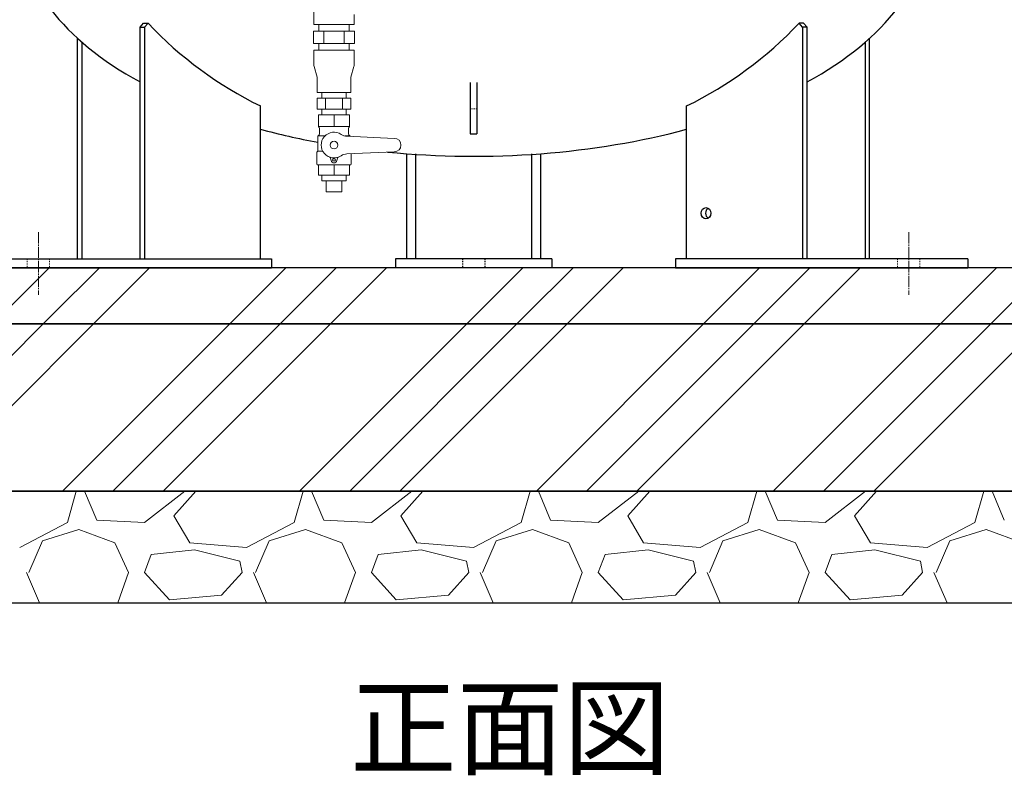
# Model space of a CAD drawing. Units: millimetres. Extents: x -654 to 9244, y 309 to 4993.
# Drawn here: x 3198 to 4080, y 334 to 1011 of the extents above; entities that cross this region are included whole.
import ezdxf

# ---------------------------------------------------------------- set-up
doc = ezdxf.new("R2010")
doc.units = ezdxf.units.MM
doc.linetypes.add('DASHDOT', pattern=[13, 10, -1, 1, -1])
doc.linetypes.add('DOT', pattern=[2, 1, -1])
for name, color, linetype in [('CSLAYER1', 7, 'Continuous'), ('CSLAYER17', 7, 'Continuous'), ('GR1_01', 7, 'Continuous')]:
    doc.layers.add(name, color=color, linetype=linetype)
doc.layers.add('図面枠', color=7, linetype='Continuous', lineweight=50)
doc.styles.add('ｽﾀｲﾙ2', font='txt')

msp = doc.modelspace()

# ---------------------------------------------------------------- linework, layer by layer
at = {"layer": 'CSLAYER1', "color": 1, "linetype": 'Continuous', "lineweight": 9}
for p, q in [((3493.89, 925.36), (3465.89, 925.36)), ((3465.89, 925.36), (3465.89, 914.94)), ((3493.89, 925.36), (3493.89, 914.94)), ((3493.89, 914.94), (3465.89, 914.94)), ((3466.89, 913.21), (3466.89, 908.52)), ((3492.89, 913.21), (3492.89, 908.52)), ((3465.89, 906.79), (3465.39, 906.5)), ((3465.39, 906.5), (3465.39, 892.86)), ((3465.39, 906.5), (3471.76, 906.5)), ((3494.39, 906.5), (3489.49, 906.5)), ((3533.89, 904.36), (3491.44, 906.22)), ((3493.89, 906.79), (3494.39, 906.5)), ((3494.39, 906.5), (3494.39, 906.09)), ((3465.39, 892.86), (3464.39, 891.86)), ((3464.39, 891.86), (3464.39, 881.16)), ((3465.39, 892.86), (3469.79, 892.86)), ((3533.89, 892.36), (3491.44, 890.51)), ((3476.61, 886.86), (3477.28, 884.36)), ((3483.16, 886.86), (3482.49, 884.36)), ((3495.39, 890.68), (3495.39, 881.16)), ((3464.39, 881.16), (3464.89, 880.66)), ((3494.89, 880.66), (3464.89, 880.66)), ((3465.89, 871.36), (3465.89, 880.66)), ((3493.89, 880.66), (3465.89, 880.66)), ((3493.89, 871.36), (3493.89, 880.66)), ((3495.39, 881.16), (3494.89, 880.66)), ((3493.89, 871.36), (3465.89, 871.36)), ((3490.74, 866.36), (3469.04, 866.36)), ((3486.89, 856.36), (3472.89, 856.36))]:
    msp.add_line(p, q, dxfattribs=at)
for centre, radius in [((3479.89, 898.36), 3.4), ((3479.89, 885.06), 1.25)]:
    msp.add_circle(centre, radius, dxfattribs=at)
for centre, radius, start, end in [((3464.89, 913.21), 2, 0, 60), ((3464.89, 908.52), 2, 300, 0), ((3479.89, 898.36), 11.5, 56.09179, 303.90821), ((3494.89, 913.21), 2, 120, 180), ((3494.89, 908.52), 2, 180, 240), ((3491.88, 916.21), 10, 236.09179, 267.5), ((3533.89, 898.36), 6, 270, 90), ((3475.64, 886.61), 1, 15, 70.15325), ((3479.89, 885.06), 2.7, 195, 345), ((3484.13, 886.61), 1, 109.84675, 165), ((3491.88, 880.52), 10, 92.5, 123.90821)]:
    msp.add_arc(centre, radius, start, end, dxfattribs=at)
at = {"layer": 'CSLAYER17', "color": 1, "lineweight": 9}
for p, q in [((3461.89, 1070.36), (3461.89, 1006.36)), ((3497.89, 1015.36), (3497.89, 1006.36)), ((3497.89, 1006.36), (3461.89, 1006.36)), ((3466.29, 1006.36), (3466.29, 1000.36)), ((3493.49, 1006.36), (3493.49, 1000.36)), ((3461.41, 1000.36), (3498.36, 1000.36)), ((3461.41, 1000.36), (3461.41, 989.36)), ((3470.65, 1000.36), (3470.65, 989.36)), ((3489.12, 1000.36), (3489.12, 989.36)), ((3498.36, 1000.36), (3498.36, 989.36)), ((3461.41, 989.36), (3498.36, 989.36)), ((3466.29, 989.36), (3466.29, 983.36)), ((3493.49, 989.36), (3493.49, 983.36)), ((3461.89, 983.36), (3461.89, 970.35)), ((3461.89, 983.36), (3497.89, 983.36)), ((3497.89, 983.36), (3497.89, 970.17)), ((3464.68, 959.13), (3462.09, 968.8)), ((3495.1, 959.14), (3497.67, 968.59)), ((3464.89, 957.57), (3464.89, 945.36)), ((3494.89, 957.56), (3494.89, 945.36)), ((3464.89, 945.36), (3494.89, 945.36)), ((3469.04, 945.36), (3469.04, 940.36)), ((3490.74, 945.36), (3490.74, 940.36)), ((3464.88, 940.36), (3494.9, 940.36)), ((3464.88, 940.36), (3464.88, 930.36)), ((3472.38, 940.36), (3472.38, 930.36)), ((3487.39, 940.36), (3487.39, 930.36)), ((3494.9, 940.36), (3494.9, 930.36)), ((3464.88, 930.36), (3494.9, 930.36)), ((3469.04, 930.36), (3469.04, 925.36)), ((3490.74, 930.36), (3490.74, 925.36)), ((3479.89, 914.94), (3479.89, 925.36)), ((3479.89, 871.36), (3479.89, 880.66)), ((3469.04, 866.36), (3469.04, 871.36)), ((3472.89, 856.36), (3472.89, 866.36)), ((3486.89, 856.36), (3486.89, 866.36)), ((3490.74, 866.36), (3490.74, 871.36))]:
    msp.add_line(p, q, dxfattribs=at)
for centre, start, end in [((3467.89, 970.35), 180, 195), ((3491.89, 970.17), 344.74488, 0), ((3458.89, 957.57), 0, 15), ((3500.89, 957.56), 164.74488, 180)]:
    msp.add_arc(centre, 6, start, end, dxfattribs=at)
at = {"layer": 'GR1_01', "color": 4, "linetype": 'Continuous', "lineweight": 25}
for p, q in [((3306.13, 1003.86), (3309.36, 1007.36)), ((3309.36, 1007.36), (3313.36, 1007.36)), ((3310.13, 1003.86), (3313.36, 1007.36)), ((3899.64, 1003.86), (3896.41, 1007.36)), ((3900.41, 1007.36), (3896.41, 1007.36)), ((3903.64, 1003.86), (3900.41, 1007.36)), ((3306.13, 1003.86), (3310.13, 1003.86)), ((3306.13, 796.36), (3306.13, 1003.86)), ((3310.13, 1003.86), (3310.13, 796.36)), ((3903.64, 1003.86), (3899.64, 1003.86)), ((3899.64, 1003.86), (3899.64, 796.36)), ((3903.64, 796.36), (3903.64, 1003.86)), ((3250.13, 796.36), (3250.13, 994.04)), ((3254.13, 990.49), (3254.13, 796.36)), ((3955.64, 990.49), (3955.64, 796.36)), ((3959.64, 796.36), (3959.64, 994.04)), ((3601.89, 954.42), (3601.89, 908.36)), ((3607.89, 954.42), (3607.89, 908.36)), ((3414.05, 796.36), (3414.05, 933.36)), ((3795.72, 796.36), (3795.72, 933.36)), ((3601.89, 908.36), (3607.89, 908.36)), ((3544.89, 890.62), (3544.89, 796.36)), ((3552.89, 890.62), (3552.89, 796.36)), ((3656.89, 890.62), (3656.89, 796.36)), ((3664.89, 890.62), (3664.89, 796.36)), ((3162.18, 796.36), (3424.05, 796.36)), ((3424.05, 796.36), (3424.05, 788.36)), ((3534.89, 796.36), (3534.89, 788.36)), ((3674.89, 796.36), (3534.89, 796.36)), ((3674.89, 796.36), (3674.89, 788.36)), ((3785.72, 796.36), (3785.72, 788.36)), ((4047.59, 796.36), (3785.72, 796.36)), ((4047.59, 796.36), (4047.59, 788.36)), ((3162.18, 788.36), (3424.05, 788.36)), ((3674.89, 788.36), (3534.89, 788.36)), ((3785.72, 788.36), (4047.59, 788.36))]:
    msp.add_line(p, q, dxfattribs=at)
at = {"layer": 'GR1_01', "color": 7, "linetype": 'DOT', "lineweight": 9}
for p, q in [((3607.89, 930.86), (3601.89, 930.86)), ((3205.17, 796.36), (3205.17, 788.36)), ((3225.17, 796.36), (3225.17, 788.36)), ((3984.6, 796.36), (3984.6, 788.36)), ((4004.6, 796.36), (4004.6, 788.36))]:
    msp.add_line(p, q, dxfattribs=at)
at = {"layer": 'GR1_01', "color": 7, "linetype": 'DASHDOT', "lineweight": 9}
for p, q in [((3215.17, 820.26), (3215.17, 764.24)), ((3994.6, 820.26), (3994.6, 764.24))]:
    msp.add_line(p, q, dxfattribs=at)
at = {"layer": 'GR1_01', "color": 7, "linetype": 'DOT', "lineweight": 25}
for p, q in [((3594.89, 796.36), (3594.89, 788.36)), ((3614.89, 796.36), (3614.89, 788.36))]:
    msp.add_line(p, q, dxfattribs=at)
at = {"layer": 'GR1_01', "color": 4, "linetype": 'Continuous', "lineweight": 25}
for centre, start, end in [((3569.51, 1250.41), 223.49553, 243.87876), ((3640.26, 1250.41), 296.12124, 316.50447)]:
    msp.add_arc(centre, 353.11, start, end, dxfattribs=at)
for centre, major_axis, ratio, start_param, end_param in [((3604.89, 1094.86), (406.5, 0), 0.507995, 3.141593, 3.886788), ((3604.89, 1094.86), (406.5, 0), 0.507995, 5.53799, 5.919274), ((3604.89, 1094.86), (406.5, 0), 0.507995, 4.223707, 4.362096), ((3604.89, 1094.86), (406.5, 0), 0.507995, 4.521824, 5.201071), ((3817.04, 837.36), (0, 5), 0.866025, 0.480114, 2.661479)]:
    msp.add_ellipse(centre, major_axis=major_axis, ratio=ratio, start_param=start_param, end_param=end_param, dxfattribs=at)
msp.add_ellipse((3813.04, 837.36), major_axis=(0, 5), ratio=0.866025, dxfattribs=at)
at = {"layer": '図面枠', "color": 4, "lineweight": 25}
for p, q in [((4355.1, 788.36), (2854.67, 788.36)), ((4455.1, 588.36), (2754.67, 588.36)), ((2854.67, 588.36), (4355.1, 588.36)), ((2754.67, 488.36), (4455.1, 488.36))]:
    msp.add_line(p, q, dxfattribs=at)
at = {"layer": '図面枠', "color": 6, "linetype": 'Continuous', "lineweight": 9}
for p, q in [((3181.98, 745.63), (3224.72, 788.36)), ((3226.98, 745.63), (3269.72, 788.36)), ((3271.98, 745.63), (3314.72, 788.36)), ((3394.11, 745.63), (3436.85, 788.36)), ((3439.11, 745.63), (3481.85, 788.36)), ((3484.11, 745.63), (3526.85, 788.36)), ((3606.24, 745.63), (3648.98, 788.36)), ((3651.24, 745.63), (3693.98, 788.36)), ((3696.24, 745.63), (3738.98, 788.36)), ((3818.38, 745.63), (3861.11, 788.36)), ((3863.38, 745.63), (3906.11, 788.36)), ((3908.38, 745.63), (3951.11, 788.36)), ((4030.51, 745.63), (4073.25, 788.36)), ((4075.51, 745.63), (4118.25, 788.36)), ((3069.72, 588.36), (3226.98, 745.63)), ((3114.72, 588.36), (3271.98, 745.63)), ((3236.85, 588.36), (3394.11, 745.63)), ((3281.85, 588.36), (3439.11, 745.63)), ((3326.85, 588.36), (3484.11, 745.63)), ((3448.98, 588.36), (3606.24, 745.63)), ((3493.98, 588.36), (3651.24, 745.63)), ((3538.98, 588.36), (3696.24, 745.63)), ((3661.11, 588.36), (3818.38, 745.63)), ((3706.11, 588.36), (3863.38, 745.63)), ((3751.11, 588.36), (3908.38, 745.63)), ((3873.25, 588.36), (4030.51, 745.63)), ((3918.25, 588.36), (4075.51, 745.63)), ((3963.25, 588.36), (4120.51, 745.63)), ((3249.05, 588.36), (3241.04, 560.33)), ((3256.51, 588.36), (3267.46, 562.37)), ((3310.13, 560.33), (3346.4, 588.36)), ((3336.54, 566.43), (3356.28, 588.36)), ((3452.25, 588.36), (3444.24, 560.33)), ((3459.71, 588.36), (3470.66, 562.37)), ((3513.33, 560.33), (3549.6, 588.36)), ((3539.74, 566.43), (3559.48, 588.36)), ((3655.45, 588.36), (3647.44, 560.33)), ((3662.91, 588.36), (3673.86, 562.37)), ((3716.53, 560.33), (3752.8, 588.36)), ((3742.94, 566.43), (3762.68, 588.36)), ((3858.65, 588.36), (3850.64, 560.33)), ((3866.11, 588.36), (3877.06, 562.37)), ((3919.73, 560.33), (3956, 588.36)), ((3946.14, 566.43), (3965.88, 588.36)), ((4061.85, 588.36), (4053.84, 560.33)), ((4069.31, 588.36), (4080.26, 562.37)), ((3350.77, 542.05), (3336.54, 566.43)), ((3553.97, 542.05), (3539.74, 566.43)), ((3757.17, 542.05), (3742.94, 566.43)), ((3960.37, 542.05), (3946.14, 566.43)), ((3241.04, 560.33), (3198.37, 537.98)), ((3267.46, 562.37), (3310.13, 560.33)), ((3444.24, 560.33), (3401.57, 537.98)), ((3470.66, 562.37), (3513.33, 560.33)), ((3647.44, 560.33), (3604.77, 537.98)), ((3673.86, 562.37), (3716.53, 560.33)), ((3850.64, 560.33), (3807.97, 537.98)), ((3877.06, 562.37), (3919.73, 560.33)), ((4053.84, 560.33), (4011.17, 537.98)), ((3218.69, 544.08), (3251.2, 554.24)), ((3251.2, 554.24), (3283.71, 542.05)), ((3421.89, 544.08), (3454.4, 554.24)), ((3454.4, 554.24), (3486.91, 542.05)), ((3625.09, 544.08), (3657.6, 554.24)), ((3657.6, 554.24), (3690.11, 542.05)), ((3828.29, 544.08), (3860.8, 554.24)), ((3860.8, 554.24), (3893.31, 542.05)), ((4031.49, 544.08), (4064, 554.24)), ((4064, 554.24), (4096.51, 542.05)), ((3206.5, 515.63), (3218.69, 544.08)), ((3283.71, 542.05), (3295.9, 515.63)), ((3401.57, 537.98), (3350.77, 542.05)), ((3409.7, 515.63), (3421.89, 544.08)), ((3486.91, 542.05), (3499.1, 515.63)), ((3604.77, 537.98), (3553.97, 542.05)), ((3612.9, 515.63), (3625.09, 544.08)), ((3690.11, 542.05), (3702.3, 515.63)), ((3807.97, 537.98), (3757.17, 542.05)), ((3816.1, 515.63), (3828.29, 544.08)), ((3893.31, 542.05), (3905.5, 515.63)), ((4011.17, 537.98), (3960.37, 542.05)), ((4019.3, 515.63), (4031.49, 544.08)), ((3310.13, 515.63), (3316.22, 531.89)), ((3354.83, 535.95), (3316.22, 531.89)), ((3395.47, 525.79), (3354.83, 535.95)), ((3513.33, 515.63), (3519.42, 531.89)), ((3558.03, 535.95), (3519.42, 531.89)), ((3598.67, 525.79), (3558.03, 535.95)), ((3716.53, 515.63), (3722.62, 531.89)), ((3761.23, 535.95), (3722.62, 531.89)), ((3801.87, 525.79), (3761.23, 535.95)), ((3919.73, 515.63), (3925.82, 531.89)), ((3964.43, 535.95), (3925.82, 531.89)), ((4005.07, 525.79), (3964.43, 535.95)), ((3397.5, 515.63), (3395.47, 525.79)), ((3600.7, 515.63), (3598.67, 525.79)), ((3803.9, 515.63), (3801.87, 525.79)), ((4007.1, 515.63), (4005.07, 525.79)), ((3204.46, 515.63), (3216.15, 488.36)), ((3286.17, 488.36), (3295.9, 515.63)), ((3332.48, 491.25), (3310.13, 515.63)), ((3397.5, 515.63), (3379.22, 495.31)), ((3407.66, 515.63), (3419.35, 488.36)), ((3489.37, 488.36), (3499.1, 515.63)), ((3535.68, 491.25), (3513.33, 515.63)), ((3600.7, 515.63), (3582.42, 495.31)), ((3610.86, 515.63), (3622.55, 488.36)), ((3692.57, 488.36), (3702.3, 515.63)), ((3738.88, 491.25), (3716.53, 515.63)), ((3803.9, 515.63), (3785.62, 495.31)), ((3814.06, 515.63), (3825.75, 488.36)), ((3895.77, 488.36), (3905.5, 515.63)), ((3942.08, 491.25), (3919.73, 515.63)), ((4007.1, 515.63), (3988.82, 495.31)), ((4017.26, 515.63), (4028.95, 488.36)), ((3379.22, 495.31), (3332.48, 491.25)), ((3582.42, 495.31), (3535.68, 491.25)), ((3785.62, 495.31), (3738.88, 491.25)), ((3988.82, 495.31), (3942.08, 491.25))]:
    msp.add_line(p, q, dxfattribs=at)
at = {"layer": '図面枠', "lineweight": 35}
msp.add_line((2707.81, 738.36), (4427.91, 738.36), dxfattribs=at)

# ---------------------------------------------------------------- texts
at = {"layer": '図面枠', "lineweight": 25, "style": 'ｽﾀｲﾙ2'}
msp.add_text('正面図', height=70, dxfattribs=at).set_placement((3494.38, 341.68))

doc.saveas('drawing.dxf')
